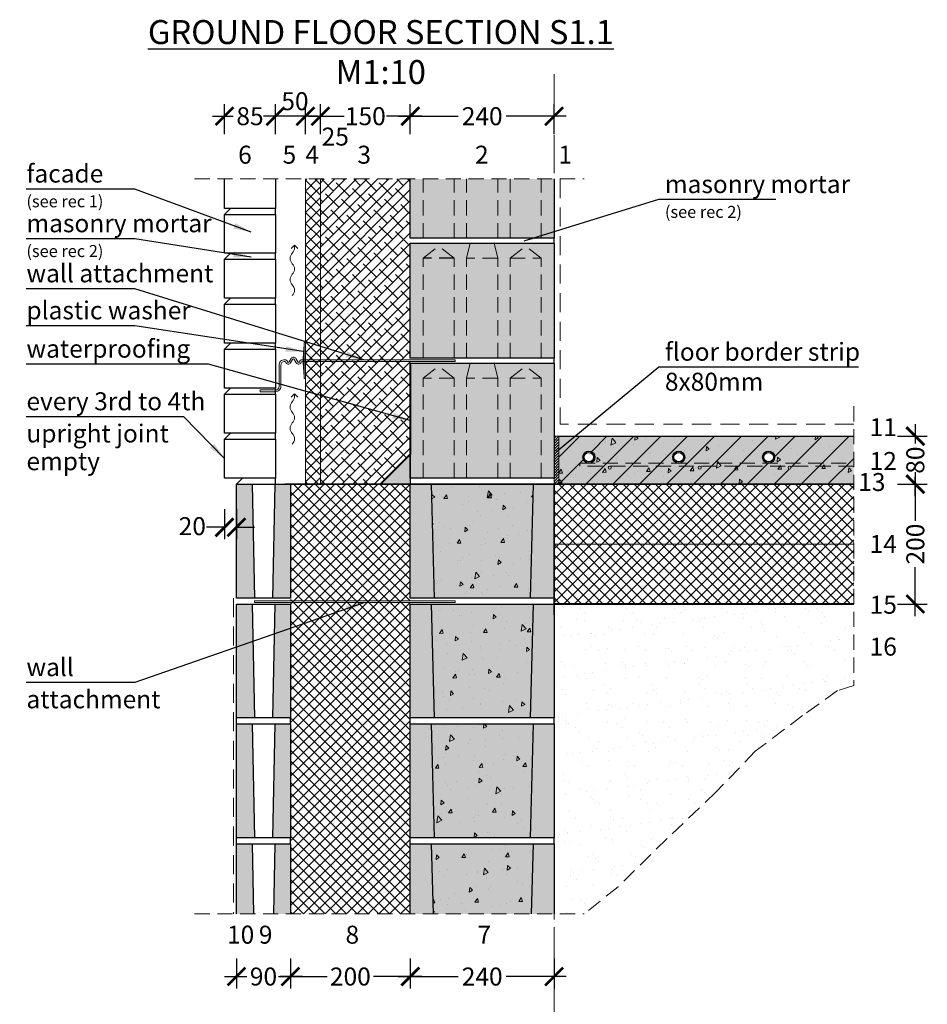
# Model space of a CAD drawing. Units: millimetres. Extents: x -15 to 1745, y 0 to 2986.
# Drawn here: x -15 to 1499, y 1344 to 2986 of the extents above; entities that cross this region are included whole.
import ezdxf

# ---------------------------------------------------------------- set-up
doc = ezdxf.new("R2010")
doc.units = ezdxf.units.MM
for name, pattern in [('CENTER', [50.8, 31.75, -6.35, 6.35, -6.35]), ('DASHEDX2', [38.1, 25.4, -12.7]), ('HIDDEN', [9.525, 6.35, -3.175])]:
    doc.linetypes.add(name, pattern=pattern)
for name, color, linetype in [('AR_Betoon', 153, 'Continuous'), ('AR_Kivi', 7, 'Continuous'), ('AR_Tekst', 7, 'Continuous')]:
    doc.layers.add(name, color=color, linetype=linetype)
for name, color, linetype, lineweight in [('AR_Hydro', 140, 'Continuous', 9), ('AR_Mõõt', 7, 'Continuous', 9), ('AR_Soojustus', 252, 'Continuous', 13), ('AR_Telg', 240, 'CENTER', 13), ('AR_Teras', 5, 'Continuous', 5), ('AR_Viimistlus', 40, 'Continuous', 9), ('AR_Vormistus', 252, 'Continuous', 5)]:
    doc.layers.add(name, color=color, linetype=linetype, lineweight=lineweight)
doc.styles.add('Tekst30_isocpeur', font='isocpeur.ttf', dxfattribs={"height": 30})
doc.dimstyles.new('Mõõt30', dxfattribs={"dimtxt": 30, "dimasz": 30, "dimexe": 20, "dimexo": 1.5, "dimgap": 10, "dimtad": 0, "dimdec": 0, "dimzin": 3, "dimdsep": 46, "dimtxsty": 'Tekst30_isocpeur', "dimblk": 'ARCHTICK', "dimcen": 1, "dimdle": 20, "dimazin": 2, "dimtfac": 1, "dimtdec": 0, "dimtofl": 0, "dimtmove": 1, "dimatfit": 0, "dimfxl": 30, "dimfxlon": 1, "dimfrac": 1, "dimtolj": 1, "dimtzin": 0, "dimarcsym": 0})

# ---------------------------------------------------------------- blocks, each defined once
blk = doc.blocks.new('tuulutusnool')
at = {"layer": 'AR_Vormistus'}
for points in [[(0, 0), (0, -4.5, -0.198912), (-3.7, -13.3, 0.414214), (-3.7, -31, -0.198912), (0, -39.9)], [(0, -75.2), (0, -75.2, 0.198912), (-3.7, -66.4, -0.414214), (-3.7, -48.7, 0.198912), (0, -39.9)], [(-3.7, -84.1, 0.198912), (0, -75.2)]]:
    blk.add_lwpolyline(points, format="xyb", dxfattribs=at)
for points in [[(0, 0), (-5.7, -5.7)], [(0, 0), (5.7, -5.7)]]:
    blk.add_lwpolyline(points, dxfattribs=at)
blk = doc.blocks.new('_ArchTick')
at = {"color": 0, "linetype": 'ByBlock', "const_width": 0.15}
blk.add_lwpolyline([(-0.5, -0.5), (0.5, 0.5)], dxfattribs=at)
blk = doc.blocks.new('*D2')
at = {"layer": 'AR_Mõõt', "color": 0, "lineweight": -2, "transparency": 16777216}
for p, q in [((636.4, 1420), (636.4, 1370)), ((876.4, 1420), (876.4, 1370)), ((616.4, 1390), (716.4, 1390)), ((896.4, 1390), (796.4, 1390))]:
    blk.add_line(p, q, dxfattribs=at)
at = {"layer": 'Defpoints', "color": 0, "transparency": 16777216}
for p in [(636.4, 2261.3), (876.4, 1694.3), (636.4, 1390)]:
    blk.add_point(p, dxfattribs=at)
at = {"layer": 'AR_Mõõt', "color": 0, "lineweight": -2, "transparency": 16777216, "xscale": 30, "yscale": 30, "zscale": 30, "rotation": 180}
blk.add_blockref('_ArchTick', (636.4, 1390), dxfattribs=at)
at = {"layer": 'AR_Mõõt', "color": 0, "lineweight": -2, "transparency": 16777216, "xscale": 30, "yscale": 30, "zscale": 30}
blk.add_blockref('_ArchTick', (876.4, 1390), dxfattribs=at)
at = {"layer": 'AR_Mõõt', "color": 0, "transparency": 16777216, "insert": (756.4, 1390), "char_height": 30, "attachment_point": 5, "style": 'Tekst30_isocpeur'}
blk.add_mtext('\\A1;240', dxfattribs=at)
blk = doc.blocks.new('*D3')
at = {"layer": 'AR_Mõõt', "color": 0, "lineweight": -2, "transparency": 16777216}
for p, q in [((326.4, 2169.4), (326.4, 2119.4)), ((346.4, 2169.4), (346.4, 2119.4)), ((326.4, 2139.4), (296.4, 2139.4)), ((346.4, 2139.4), (376.4, 2139.4))]:
    blk.add_line(p, q, dxfattribs=at)
at = {"layer": 'Defpoints', "color": 0, "transparency": 16777216}
for p in [(326.4, 2221.3), (346.4, 2211.3), (326.4, 2139.4)]:
    blk.add_point(p, dxfattribs=at)
at = {"layer": 'AR_Mõõt', "color": 0, "lineweight": -2, "transparency": 16777216, "xscale": 30, "yscale": 30, "zscale": 30}
blk.add_blockref('_ArchTick', (326.4, 2139.4), dxfattribs=at)
at = {"layer": 'AR_Mõõt', "color": 0, "lineweight": -2, "transparency": 16777216, "xscale": 30, "yscale": 30, "zscale": 30, "rotation": 180}
blk.add_blockref('_ArchTick', (346.4, 2139.4), dxfattribs=at)
at = {"layer": 'AR_Mõõt', "color": 0, "transparency": 16777216, "insert": (272.6, 2141.2), "char_height": 30, "attachment_point": 5, "style": 'Tekst30_isocpeur'}
blk.add_mtext('\\A1;20', dxfattribs=at)
blk = doc.blocks.new('*D4')
at = {"layer": 'AR_Mõõt', "color": 0, "lineweight": -2, "transparency": 16777216}
for p, q in [((436.4, 1420), (436.4, 1370)), ((636.4, 1420), (636.4, 1370)), ((416.4, 1390), (497.9, 1390)), ((656.4, 1390), (574.9, 1390))]:
    blk.add_line(p, q, dxfattribs=at)
at = {"layer": 'Defpoints', "color": 0, "transparency": 16777216}
for p in [(436.4, 1494.3), (636.4, 1494.3), (436.4, 1390)]:
    blk.add_point(p, dxfattribs=at)
at = {"layer": 'AR_Mõõt', "color": 0, "lineweight": -2, "transparency": 16777216, "xscale": 30, "yscale": 30, "zscale": 30, "rotation": 180}
blk.add_blockref('_ArchTick', (436.4, 1390), dxfattribs=at)
at = {"layer": 'AR_Mõõt', "color": 0, "lineweight": -2, "transparency": 16777216, "xscale": 30, "yscale": 30, "zscale": 30}
blk.add_blockref('_ArchTick', (636.4, 1390), dxfattribs=at)
at = {"layer": 'AR_Mõõt', "color": 0, "transparency": 16777216, "insert": (536.4, 1390), "char_height": 30, "attachment_point": 5, "style": 'Tekst30_isocpeur'}
blk.add_mtext('\\A1;200', dxfattribs=at)
blk = doc.blocks.new('*D5')
at = {"layer": 'AR_Mõõt', "color": 0, "lineweight": -2, "transparency": 16777216}
for p, q in [((346.4, 1420), (346.4, 1370)), ((436.4, 1420), (436.4, 1370)), ((326.4, 1390), (363.4, 1390)), ((456.4, 1390), (419.4, 1390))]:
    blk.add_line(p, q, dxfattribs=at)
at = {"layer": 'Defpoints', "color": 0, "transparency": 16777216}
for p in [(346.4, 1494.3), (436.4, 1494.3), (346.4, 1390)]:
    blk.add_point(p, dxfattribs=at)
at = {"layer": 'AR_Mõõt', "color": 0, "lineweight": -2, "transparency": 16777216, "xscale": 30, "yscale": 30, "zscale": 30, "rotation": 180}
blk.add_blockref('_ArchTick', (346.4, 1390), dxfattribs=at)
at = {"layer": 'AR_Mõõt', "color": 0, "lineweight": -2, "transparency": 16777216, "xscale": 30, "yscale": 30, "zscale": 30}
blk.add_blockref('_ArchTick', (436.4, 1390), dxfattribs=at)
at = {"layer": 'AR_Mõõt', "color": 0, "transparency": 16777216, "insert": (391.4, 1390), "char_height": 30, "attachment_point": 5, "style": 'Tekst30_isocpeur'}
blk.add_mtext('\\A1;90', dxfattribs=at)
blk = doc.blocks.new('*D6')
at = {"layer": 'AR_Mõõt', "color": 0, "lineweight": -2, "transparency": 16777216}
for p, q in [((636.4, 2795), (636.4, 2845)), ((876.4, 2795), (876.4, 2845)), ((616.4, 2825), (716.4, 2825)), ((896.4, 2825), (796.4, 2825))]:
    blk.add_line(p, q, dxfattribs=at)
at = {"layer": 'Defpoints', "color": 0, "transparency": 16777216}
for p in [(636.4, 2825), (636.4, 2720.3), (876.4, 2720.3)]:
    blk.add_point(p, dxfattribs=at)
at = {"layer": 'AR_Mõõt', "color": 0, "lineweight": -2, "transparency": 16777216, "xscale": 30, "yscale": 30, "zscale": 30, "rotation": 180}
blk.add_blockref('_ArchTick', (636.4, 2825), dxfattribs=at)
at = {"layer": 'AR_Mõõt', "color": 0, "lineweight": -2, "transparency": 16777216, "xscale": 30, "yscale": 30, "zscale": 30}
blk.add_blockref('_ArchTick', (876.4, 2825), dxfattribs=at)
at = {"layer": 'AR_Mõõt', "color": 0, "transparency": 16777216, "insert": (756.4, 2825), "char_height": 30, "attachment_point": 5, "style": 'Tekst30_isocpeur'}
blk.add_mtext('\\A1;240', dxfattribs=at)
blk = doc.blocks.new('*D7')
at = {"layer": 'AR_Mõõt', "color": 0, "lineweight": -2, "transparency": 16777216}
for p, q in [((486.4, 2795), (486.4, 2845)), ((636.4, 2795), (636.4, 2845)), ((466.4, 2825), (525.9, 2825)), ((656.4, 2825), (596.9, 2825))]:
    blk.add_line(p, q, dxfattribs=at)
at = {"layer": 'Defpoints', "color": 0, "transparency": 16777216}
for p in [(486.4, 2825), (486.4, 2720.3), (636.4, 2720.3)]:
    blk.add_point(p, dxfattribs=at)
at = {"layer": 'AR_Mõõt', "color": 0, "lineweight": -2, "transparency": 16777216, "xscale": 30, "yscale": 30, "zscale": 30, "rotation": 180}
blk.add_blockref('_ArchTick', (486.4, 2825), dxfattribs=at)
at = {"layer": 'AR_Mõõt', "color": 0, "lineweight": -2, "transparency": 16777216, "xscale": 30, "yscale": 30, "zscale": 30}
blk.add_blockref('_ArchTick', (636.4, 2825), dxfattribs=at)
at = {"layer": 'AR_Mõõt', "color": 0, "transparency": 16777216, "insert": (561.4, 2825), "char_height": 30, "attachment_point": 5, "style": 'Tekst30_isocpeur'}
blk.add_mtext('\\A1;150', dxfattribs=at)
blk = doc.blocks.new('*D8')
at = {"layer": 'AR_Mõõt', "color": 0, "lineweight": -2, "transparency": 16777216}
for p, q in [((461.4, 2795), (461.4, 2845)), ((486.4, 2795), (486.4, 2845)), ((461.4, 2825), (431.4, 2825)), ((486.4, 2825), (516.4, 2825))]:
    blk.add_line(p, q, dxfattribs=at)
at = {"layer": 'Defpoints', "color": 0, "transparency": 16777216}
for p in [(461.4, 2825), (461.4, 2720.3), (486.4, 2720.3)]:
    blk.add_point(p, dxfattribs=at)
at = {"layer": 'AR_Mõõt', "color": 0, "lineweight": -2, "transparency": 16777216, "xscale": 30, "yscale": 30, "zscale": 30}
blk.add_blockref('_ArchTick', (461.4, 2825), dxfattribs=at)
at = {"layer": 'AR_Mõõt', "color": 0, "lineweight": -2, "transparency": 16777216, "xscale": 30, "yscale": 30, "zscale": 30, "rotation": 180}
blk.add_blockref('_ArchTick', (486.4, 2825), dxfattribs=at)
at = {"layer": 'AR_Mõõt', "color": 0, "transparency": 16777216, "insert": (511.2, 2791), "char_height": 30, "attachment_point": 5, "style": 'Tekst30_isocpeur'}
blk.add_mtext('\\A1;25', dxfattribs=at)
blk = doc.blocks.new('*D9')
at = {"layer": 'AR_Mõõt', "color": 0, "lineweight": -2, "transparency": 16777216}
for p, q in [((411.4, 2795), (411.4, 2845)), ((461.4, 2795), (461.4, 2845)), ((481.4, 2825), (391.4, 2825))]:
    blk.add_line(p, q, dxfattribs=at)
at = {"layer": 'Defpoints', "color": 0, "transparency": 16777216}
for p in [(411.4, 2825), (411.4, 2720.3), (461.4, 2720.3)]:
    blk.add_point(p, dxfattribs=at)
at = {"layer": 'AR_Mõõt', "color": 0, "lineweight": -2, "transparency": 16777216, "xscale": 30, "yscale": 30, "zscale": 30, "rotation": 180}
blk.add_blockref('_ArchTick', (411.4, 2825), dxfattribs=at)
at = {"layer": 'AR_Mõõt', "color": 0, "lineweight": -2, "transparency": 16777216, "xscale": 30, "yscale": 30, "zscale": 30}
blk.add_blockref('_ArchTick', (461.4, 2825), dxfattribs=at)
at = {"layer": 'AR_Mõõt', "color": 0, "transparency": 16777216, "insert": (443.9, 2850), "char_height": 30, "attachment_point": 5, "style": 'Tekst30_isocpeur'}
blk.add_mtext('\\A1;50', dxfattribs=at)
blk = doc.blocks.new('*D10')
at = {"layer": 'AR_Mõõt', "color": 0, "lineweight": -2, "transparency": 16777216}
for p, q in [((326.4, 2795), (326.4, 2845)), ((411.4, 2795), (411.4, 2845)), ((306.4, 2825), (340.9, 2825)), ((431.4, 2825), (396.9, 2825))]:
    blk.add_line(p, q, dxfattribs=at)
at = {"layer": 'Defpoints', "color": 0, "transparency": 16777216}
for p in [(326.4, 2825), (326.4, 2720.3), (411.4, 2720.3)]:
    blk.add_point(p, dxfattribs=at)
at = {"layer": 'AR_Mõõt', "color": 0, "lineweight": -2, "transparency": 16777216, "xscale": 30, "yscale": 30, "zscale": 30, "rotation": 180}
blk.add_blockref('_ArchTick', (326.4, 2825), dxfattribs=at)
at = {"layer": 'AR_Mõõt', "color": 0, "lineweight": -2, "transparency": 16777216, "xscale": 30, "yscale": 30, "zscale": 30}
blk.add_blockref('_ArchTick', (411.4, 2825), dxfattribs=at)
at = {"layer": 'AR_Mõõt', "color": 0, "transparency": 16777216, "insert": (368.9, 2825), "char_height": 30, "attachment_point": 5, "style": 'Tekst30_isocpeur'}
blk.add_mtext('\\A1;85', dxfattribs=at)
blk = doc.blocks.new('*D11')
at = {"layer": 'AR_Mõõt', "color": 0, "lineweight": -2, "transparency": 16777216}
for p, q in [((1479.2, 2311.3), (1479.2, 2279.3)), ((1449.2, 2291.3), (1499.2, 2291.3)), ((1479.2, 2191.3), (1479.2, 2223.3)), ((1449.2, 2211.3), (1499.2, 2211.3))]:
    blk.add_line(p, q, dxfattribs=at)
at = {"layer": 'Defpoints', "color": 0, "transparency": 16777216}
for p in [(1376.4, 2291.3), (1376.4, 2211.3), (1479.2, 2211.3)]:
    blk.add_point(p, dxfattribs=at)
at = {"layer": 'AR_Mõõt', "color": 0, "lineweight": -2, "transparency": 16777216, "xscale": 30, "yscale": 30, "zscale": 30}
for p, rotation in [((1479.2, 2291.3), 90), ((1479.2, 2211.3), 270)]:
    blk.add_blockref('_ArchTick', p, dxfattribs=dict(at, rotation=rotation))
at = {"layer": 'AR_Mõõt', "color": 0, "transparency": 16777216, "insert": (1479.2, 2251.3), "char_height": 30, "attachment_point": 5, "rotation": 90, "style": 'Tekst30_isocpeur'}
blk.add_mtext('\\A1;80', dxfattribs=at)
blk = doc.blocks.new('*D12')
at = {"layer": 'AR_Mõõt', "color": 0, "lineweight": -2, "transparency": 16777216}
for p, q in [((1479.2, 2231.3), (1479.2, 2149.8)), ((1449.2, 2211.3), (1499.2, 2211.3)), ((1479.2, 1991.3), (1479.2, 2072.8)), ((1449.2, 2011.3), (1499.2, 2011.3))]:
    blk.add_line(p, q, dxfattribs=at)
at = {"layer": 'Defpoints', "color": 0, "transparency": 16777216}
for p in [(1376.4, 2211.3), (1376.4, 2011.3), (1479.2, 2011.3)]:
    blk.add_point(p, dxfattribs=at)
at = {"layer": 'AR_Mõõt', "color": 0, "lineweight": -2, "transparency": 16777216, "xscale": 30, "yscale": 30, "zscale": 30}
for p, rotation in [((1479.2, 2211.3), 90), ((1479.2, 2011.3), 270)]:
    blk.add_blockref('_ArchTick', p, dxfattribs=dict(at, rotation=rotation))
at = {"layer": 'AR_Mõõt', "color": 0, "transparency": 16777216, "insert": (1479.2, 2111.3), "char_height": 30, "attachment_point": 5, "rotation": 90, "style": 'Tekst30_isocpeur'}
blk.add_mtext('\\A1;200', dxfattribs=at)

msp = doc.modelspace()

# ---------------------------------------------------------------- hatches: boundary and pattern name
at = {"layer": 'AR_Vormistus'}
h = msp.add_hatch(dxfattribs=at)
h.set_pattern_fill('ANSI37', color=256, scale=4, style=0)
h.set_pattern_definition([(45, (461.449, 1694.306), (-8.98026, 8.98026), []), (135, (461.449, 1694.306), (-8.98026, -8.98026), [])])
h.paths.add_polyline_path([(486.4, 2720.3), (461.4, 2720.3), (461.4, 2211.3), (486.4, 2211.3)])
h = msp.add_hatch(dxfattribs=at)
h.set_pattern_fill('ANSI38', color=256, scale=4, style=0)
h.set_pattern_definition([(45, (436.449, 1694.306), (-8.98026, 8.98026), []), (135, (436.449, 1694.306), (-26.94077, 8.98026), [31.75, -19.05])])
h.paths.add_polyline_path([(636.4, 2720.3), (486.4, 2720.3), (486.4, 2211.3), (586.4, 2211.3), (636.4, 2261.3)])
h = msp.add_hatch(color=254, dxfattribs=at)
h.paths.add_polyline_path([(876.4, 2720.3), (850.2, 2720.3), (852.4, 2621.3), (876.4, 2621.3)])
h.paths.add_polyline_path([(800.4, 2621.3), (852.4, 2621.3), (850.2, 2720.3), (802.7, 2720.3)])
h.paths.add_polyline_path([(782.4, 2621.3), (800.4, 2621.3), (802.7, 2720.3), (780.2, 2720.3)])
h.paths.add_polyline_path([(780.2, 2720.3), (732.7, 2720.3), (730.4, 2621.3), (782.4, 2621.3)])
h.paths.add_polyline_path([(732.7, 2720.3), (710.2, 2720.3), (712.4, 2621.3), (730.4, 2621.3)])
h.paths.add_polyline_path([(710.2, 2720.3), (662.7, 2720.3), (660.4, 2621.3), (712.4, 2621.3)])
h.paths.add_polyline_path([(662.7, 2720.3), (636.4, 2720.3), (636.4, 2621.3), (660.4, 2621.3)])
h = msp.add_hatch(color=254, dxfattribs=at)
h.dxf.hatch_style = 2
h.paths.add_polyline_path([(636.4, 2613.3), (876.4, 2613.3), (876.4, 2421.3), (636.4, 2421.3)])
h.paths.add_polyline_path([(636.4, 2413.3), (876.4, 2413.3), (876.4, 2221.3), (636.4, 2221.3)])
h = msp.add_hatch(dxfattribs=at)
h.set_pattern_fill('ANSI31', color=256, style=0)
h.set_pattern_definition([(45, (876.4487, 2211.306), (-2.24506, 2.24506), [])])
h.paths.add_polyline_path([(884.4, 2291.3), (876.4, 2291.3), (876.4, 2211.3), (884.4, 2211.3)])
h = msp.add_hatch(color=253, dxfattribs=at)
h.dxf.hatch_style = 1
h.paths.add_polyline_path([(1376.4, 2291.3), (884.4, 2291.3), (884.4, 2211.3), (895.1, 2211.3, -0.033541), (896, 2211.3), (914.7, 2211.3, -0.033541), (915.5, 2211.3), (934.2, 2211.3, -0.033541), (935, 2211.3), (953.7, 2211.3, -0.033519), (954.6, 2211.3), (973.3, 2211.3, -0.033541), (974.1, 2211.3), (992.8, 2211.3, -0.033541), (993.6, 2211.3), (1012.3, 2211.3, -0.033541), (1013.2, 2211.3), (1031.9, 2211.3, -0.033541), (1032.7, 2211.3), (1051.4, 2211.3, -0.033541), (1052.2, 2211.3), (1070.9, 2211.3, -0.033541), (1071.8, 2211.3), (1090.4, 2211.3, -0.033541), (1091.3, 2211.3), (1110, 2211.3, -0.033541), (1110.8, 2211.3), (1129.5, 2211.3, -0.033541), (1130.3, 2211.3), (1149, 2211.3, -0.033519), (1149.9, 2211.3), (1168.6, 2211.3, -0.033541), (1169.4, 2211.3), (1188.1, 2211.3, -0.033541), (1188.9, 2211.3), (1207.6, 2211.3, -0.033541), (1208.5, 2211.3), (1227.2, 2211.3, -0.033519), (1228, 2211.3), (1246.7, 2211.3, -0.033541), (1247.5, 2211.3), (1266.2, 2211.3, -0.033541), (1267.1, 2211.3), (1285.7, 2211.3, -0.033541), (1286.6, 2211.3), (1305.3, 2211.3, -0.033541), (1306.1, 2211.3), (1324.8, 2211.3, -0.033541), (1325.6, 2211.3), (1344.3, 2211.3, -0.033541), (1345.2, 2211.3), (1363.9, 2211.3, -0.033541), (1364.7, 2211.3), (1376.4, 2211.3)])
h.paths.add_polyline_path([(1094.4, 2256.3, -1), (1074.4, 2256.3, -1)], flags=16)
h.paths.add_polyline_path([(1092.4, 2256.3, -1), (1076.4, 2256.3, -1)], flags=0)
h.paths.add_polyline_path([(1121.9, 2238.8, -1), (1116.9, 2238.8, -1)], flags=16)
h.paths.add_polyline_path([(1244.4, 2256.3, -1), (1224.4, 2256.3, -1)], flags=16)
h.paths.add_polyline_path([(1242.4, 2256.3, -1), (1226.4, 2256.3, -1)], flags=0)
h.paths.add_polyline_path([(971.9, 2238.8, -1), (966.9, 2238.8, -1)], flags=16)
h.paths.add_polyline_path([(944.4, 2256.3, -1), (924.4, 2256.3, -1)], flags=16)
h.paths.add_polyline_path([(942.4, 2256.3, -1), (926.4, 2256.3, -1)], flags=0)
h.paths.add_polyline_path([(1271.9, 2238.8, -1), (1266.9, 2238.8, -1)], flags=16)
h = msp.add_hatch(dxfattribs=at)
h.set_pattern_fill('ANSI31,_O', scale=10)
h.set_pattern_definition([(45, (884.45, 2211.306), (-22.4506, 22.4506), [])])
h.paths.add_polyline_path([(1376.4, 2291.3), (884.4, 2291.3), (884.4, 2211.3), (895.1, 2211.3, -0.033541), (896, 2211.3), (914.7, 2211.3, -0.033541), (915.5, 2211.3), (934.2, 2211.3, -0.033541), (935, 2211.3), (953.7, 2211.3, -0.033519), (954.6, 2211.3), (973.3, 2211.3, -0.033541), (974.1, 2211.3), (992.8, 2211.3, -0.033541), (993.6, 2211.3), (1012.3, 2211.3, -0.033541), (1013.2, 2211.3), (1031.9, 2211.3, -0.033541), (1032.7, 2211.3), (1051.4, 2211.3, -0.033541), (1052.2, 2211.3), (1070.9, 2211.3, -0.033541), (1071.8, 2211.3), (1090.4, 2211.3, -0.033541), (1091.3, 2211.3), (1110, 2211.3, -0.033541), (1110.8, 2211.3), (1129.5, 2211.3, -0.033541), (1130.3, 2211.3), (1149, 2211.3, -0.033519), (1149.9, 2211.3), (1168.6, 2211.3, -0.033541), (1169.4, 2211.3), (1188.1, 2211.3, -0.033541), (1188.9, 2211.3), (1207.6, 2211.3, -0.033541), (1208.5, 2211.3), (1227.2, 2211.3, -0.033519), (1228, 2211.3), (1246.7, 2211.3, -0.033541), (1247.5, 2211.3), (1266.2, 2211.3, -0.033541), (1267.1, 2211.3), (1285.7, 2211.3, -0.033541), (1286.6, 2211.3), (1305.3, 2211.3, -0.033541), (1306.1, 2211.3), (1324.8, 2211.3, -0.033541), (1325.6, 2211.3), (1344.3, 2211.3, -0.033541), (1345.2, 2211.3), (1363.9, 2211.3, -0.033541), (1364.7, 2211.3), (1376.4, 2211.3)])
h.paths.add_polyline_path([(1244.4, 2256.3, -1), (1224.4, 2256.3, -1)], flags=16)
h.paths.add_polyline_path([(1242.4, 2256.3, -1), (1226.4, 2256.3, -1)], flags=0)
h.paths.add_polyline_path([(1271.9, 2238.8, -1), (1266.9, 2238.8, -1)], flags=16)
h.paths.add_polyline_path([(1121.9, 2238.8, -1), (1116.9, 2238.8, -1)], flags=16)
h.paths.add_polyline_path([(1094.4, 2256.3, -1), (1074.4, 2256.3, -1)], flags=16)
h.paths.add_polyline_path([(1092.4, 2256.3, -1), (1076.4, 2256.3, -1)], flags=0)
h.paths.add_polyline_path([(966.9, 2238.8, -1), (971.9, 2238.8, -1)], flags=16)
h.paths.add_polyline_path([(924.4, 2256.3, -1), (944.4, 2256.3, -1)], flags=16)
h.paths.add_polyline_path([(926.4, 2256.3, -1), (942.4, 2256.3, -1)], flags=0)
h = msp.add_hatch(dxfattribs=at)
h.set_pattern_fill('AR-CONC,_O', scale=0.4, angle=35)
h.set_pattern_definition([(85, (884.45, 2211.306), (63.352, 36.576), [7.62, -83.82]), (30, (884.45, 2211.306), (-55.382, 54.516), [6.096, -67.056]), (135.451, (889.73, 2214.354), (7.97, 91.092), [6.476, -71.236]), (81.184, (872.79, 2227.95), (98.468, 48.418), [11.43, -125.73]), (131.636, (881, 2231.99), (21.02, 135.54), [9.714, -106.854]), (26.184, (872.79, 2227.95), (21.021, 135.54), [9.144, -100.584]), (56, (884.03, 2229.62), (73.141, 1.277), [7.62, -83.82]), (1, (884.03, 2229.62), (-22.008, 74.53), [6.096, -67.056]), (106.451, (890.125, 2229.724), (51.133, 75.807), [6.476, -71.236]), (72.5, (884.449, 2211.306), (-18.3875, 28.414), [0, -66.2432, 0, -68.072, 0, -67.31]), (42.5, (884.45, 2211.306), (-1.0903, 48.1557), [0, -38.8112, 0, -64.7192, 0, -25.654]), (2.5, (865.89, 2198.31), (45.7421, 29.2315), [0, -25.4, 0, -79.248, 0, -105.156]), (352.5, (857.567, 2192.483), (42.7025, 42.3166), [0, -33.02, 0, -52.6288, 0, -74.676])])
h.paths.add_polyline_path([(1376.4, 2291.3), (884.4, 2291.3), (884.4, 2211.3), (895.1, 2211.3, -0.033541), (896, 2211.3), (914.7, 2211.3, -0.033541), (915.5, 2211.3), (934.2, 2211.3, -0.033541), (935, 2211.3), (953.7, 2211.3, -0.033519), (954.6, 2211.3), (973.3, 2211.3, -0.033541), (974.1, 2211.3), (992.8, 2211.3, -0.033541), (993.6, 2211.3), (1012.3, 2211.3, -0.033541), (1013.2, 2211.3), (1031.9, 2211.3, -0.033541), (1032.7, 2211.3), (1051.4, 2211.3, -0.033541), (1052.2, 2211.3), (1070.9, 2211.3, -0.033541), (1071.8, 2211.3), (1090.4, 2211.3, -0.033541), (1091.3, 2211.3), (1110, 2211.3, -0.033541), (1110.8, 2211.3), (1129.5, 2211.3, -0.033541), (1130.3, 2211.3), (1149, 2211.3, -0.033519), (1149.9, 2211.3), (1168.6, 2211.3, -0.033541), (1169.4, 2211.3), (1188.1, 2211.3, -0.033541), (1188.9, 2211.3), (1207.6, 2211.3, -0.033541), (1208.5, 2211.3), (1227.2, 2211.3, -0.033519), (1228, 2211.3), (1246.7, 2211.3, -0.033541), (1247.5, 2211.3), (1266.2, 2211.3, -0.033541), (1267.1, 2211.3), (1285.7, 2211.3, -0.033541), (1286.6, 2211.3), (1305.3, 2211.3, -0.033541), (1306.1, 2211.3), (1324.8, 2211.3, -0.033541), (1325.6, 2211.3), (1344.3, 2211.3, -0.033541), (1345.2, 2211.3), (1363.9, 2211.3, -0.033541), (1364.7, 2211.3), (1376.4, 2211.3)])
h.paths.add_polyline_path([(1244.4, 2256.3, -1), (1224.4, 2256.3, -1)], flags=16)
h.paths.add_polyline_path([(1242.4, 2256.3, -1), (1226.4, 2256.3, -1)], flags=0)
h.paths.add_polyline_path([(1121.9, 2238.8, -1), (1116.9, 2238.8, -1)], flags=16)
h.paths.add_polyline_path([(1271.9, 2238.8, -1), (1266.9, 2238.8, -1)], flags=16)
h.paths.add_polyline_path([(1094.4, 2256.3, -1), (1074.4, 2256.3, -1)], flags=16)
h.paths.add_polyline_path([(1092.4, 2256.3, -1), (1076.4, 2256.3, -1)], flags=0)
h.paths.add_polyline_path([(966.9, 2238.8, -1), (971.9, 2238.8, -1)], flags=16)
h.paths.add_polyline_path([(924.4, 2256.3, -1), (944.4, 2256.3, -1)], flags=16)
h.paths.add_polyline_path([(926.4, 2256.3, -1), (942.4, 2256.3, -1)], flags=0)
msp.add_hatch(color=253, dxfattribs=at).paths.add_polyline_path([(586.4, 2211.3), (636.4, 2211.3), (636.4, 2261.3)])
h = msp.add_hatch(color=7, dxfattribs=at)
edge = h.paths.add_edge_path()
edge.add_arc((1269.4, 2238.8), 2.5, 0, 360)
edge = h.paths.add_edge_path()
edge.add_arc((1119.4, 2238.8), 2.5, 0, 360)
edge = h.paths.add_edge_path()
edge.add_arc((969.4, 2238.8), 2.5, 0, 360)
h = msp.add_hatch(color=253, dxfattribs=at)
h.dxf.hatch_style = 2
h.paths.add_polyline_path([(876.4, 2211.3), (841.4, 2211.3), (836.4, 2021.3), (876.4, 2021.3)])
h.paths.add_polyline_path([(671.4, 2211.3), (636.4, 2211.3), (636.4, 2061.3), (636.4, 2021.3), (676.4, 2021.3)])
h.paths.add_polyline_path([(671.4, 2011.3), (636.4, 2011.3), (636.4, 1821.3), (676.4, 1821.3)])
h.paths.add_polyline_path([(876.4, 2011.3), (841.4, 2011.3), (836.4, 1821.3), (876.4, 1821.3)])
h.paths.add_polyline_path([(876.4, 1811.3), (841.4, 1811.3), (836.4, 1621.3), (876.4, 1621.3)])
h.paths.add_polyline_path([(671.4, 1811.3), (636.4, 1811.3), (636.4, 1621.3), (676.4, 1621.3)])
h.paths.add_polyline_path([(671.4, 1611.3), (636.4, 1611.3), (636.4, 1494.3), (674.5, 1494.3)])
h.paths.add_polyline_path([(876.4, 1611.3), (841.4, 1611.3), (838.4, 1494.3), (876.4, 1494.3)])
h.paths.add_polyline_path([(436.4, 2011.3), (410.4, 2011.3), (406.4, 1821.3), (436.4, 1821.3)])
h.paths.add_polyline_path([(372.4, 2011.3), (346.4, 2011.3), (346.4, 1821.3), (376.4, 1821.3)])
h.paths.add_polyline_path([(372.4, 1811.3), (346.4, 1811.3), (346.4, 1621.3), (376.4, 1621.3)])
h.paths.add_polyline_path([(436.4, 1811.3), (410.4, 1811.3), (406.4, 1621.3), (436.4, 1621.3)])
h.paths.add_polyline_path([(436.4, 1611.3), (410.4, 1611.3), (408, 1494.3), (436.4, 1494.3)])
h.paths.add_polyline_path([(372.4, 1611.3), (346.4, 1611.3), (346.4, 1494.3), (374.9, 1494.3)])
h = msp.add_hatch(color=253, dxfattribs=at)
h.paths.add_polyline_path([(372.4, 2211.3), (346.4, 2211.3), (346.4, 2021.3), (376.4, 2021.3)])
h.paths.add_polyline_path([(406.4, 2021.3), (436.4, 2021.3), (436.4, 2211.3), (410.4, 2211.3)])
h = msp.add_hatch(dxfattribs=at)
h.set_pattern_fill('ANSI37', color=256, scale=4, style=0)
h.set_pattern_definition([(45, (4912.374, 1494.306), (-8.980256, 8.980256), []), (135, (4912.374, 1494.306), (-8.980256, -8.980256), [])])
h.paths.add_polyline_path([(436.4, 1494.3), (586.4, 1494.3), (636.4, 1494.3), (636.4, 2211.3), (436.4, 2211.3)])
h = msp.add_hatch(color=254, dxfattribs=at)
h.dxf.hatch_style = 2
h.paths.add_polyline_path([(841.4, 2211.3), (671.4, 2211.3), (676.4, 2021.3), (836.4, 2021.3)])
h.paths.add_polyline_path([(671.4, 2011.3), (676.4, 1821.3), (836.4, 1821.3), (841.4, 2011.3)])
h.paths.add_polyline_path([(671.4, 1811.3), (676.4, 1621.3), (836.4, 1621.3), (841.4, 1811.3)])
h.paths.add_polyline_path([(671.4, 1611.3), (674.5, 1494.3), (838.4, 1494.3), (841.4, 1611.3)])
h = msp.add_hatch(dxfattribs=at)
h.set_pattern_fill('AR-CONC,_I', scale=0.4, angle=35, style=2)
h.set_pattern_definition([(85, (671.45, 1494.306), (63.3517, 36.576), [7.62, -83.82]), (30, (671.45, 1494.306), (-55.382, 54.516), [6.096, -67.056]), (135.451, (676.73, 1497.354), (7.97, 91.092), [6.476, -71.236]), (81.184, (659.79, 1510.95), (98.468, 48.418), [11.43, -125.73]), (131.636, (668, 1514.99), (21.021, 135.54), [9.714, -106.854]), (26.184, (659.79, 1510.95), (21.021, 135.54), [9.144, -100.584]), (56, (671.03, 1512.62), (73.141, 1.2767), [7.62, -83.82]), (1, (671.03, 1512.62), (-22.008, 74.5305), [6.096, -67.056]), (106.451, (677.125, 1512.724), (51.1326, 75.807), [6.476, -71.236]), (72.5, (671.449, 1494.306), (-18.3875, 28.414), [0, -66.2432, 0, -68.072, 0, -67.31]), (42.5, (671.45, 1494.306), (-1.0903, 48.1557), [0, -38.8112, 0, -64.7192, 0, -25.654]), (2.5, (652.89, 1481.31), (45.7421, 29.2315), [0, -25.4, 0, -79.248, 0, -105.156]), (352.5, (644.567, 1475.483), (42.7025, 42.3166), [0, -33.02, 0, -52.6288, 0, -74.676])])
h.paths.add_polyline_path([(676.4, 2021.3), (836.4, 2021.3), (841.4, 2211.3), (671.4, 2211.3)])
h.paths.add_polyline_path([(671.4, 2011.3), (676.4, 1821.3), (836.4, 1821.3), (841.4, 2011.3)])
h.paths.add_polyline_path([(671.4, 1811.3), (676.4, 1621.3), (836.4, 1621.3), (841.4, 1811.3)])
h.paths.add_polyline_path([(671.4, 1611.3), (674.5, 1494.3), (838.4, 1494.3), (841.4, 1611.3)])
h = msp.add_hatch(dxfattribs=at)
h.set_pattern_fill('ANSI37', color=256, scale=4, style=0)
h.set_pattern_definition([(45, (5352.374, 1694.306), (-8.980256, 8.980256), []), (135, (5352.374, 1694.306), (-8.980256, -8.980256), [])])
h.paths.add_polyline_path([(876.4, 2111.3), (876.4, 2011.3), (1376.4, 2011.3), (1376.4, 2211.3), (876.4, 2211.3)])
h = msp.add_hatch(dxfattribs=at)
h.set_pattern_fill('AR-SAND,_I', style=2)
h.set_pattern_definition([(37.5, (876.45, 1494.306), (-1.6, 48.9413), [0, -38.608, 0, -43.18, 0, -41.275]), (7.5, (876.45, 1494.306), (44.9523, 71.6825), [0, -20.828, 0, -34.798, 0, -13.335]), (327.5, (845.207, 1494.306), (79.0992, 0.1437), [0, -12.7, 0, -45.72, 0, -59.69]), (317.5, (845.21, 1494.306), (76.3556, 22.293), [0, -6.35, 0, -29.972, 0, -34.29])])
h.paths.add_polyline_path([(1291.2, 1825.3), (1349.5, 1866.9), (1376.4, 1875.6), (1376.4, 2011.3), (876.4, 2011.3), (876.4, 1821.3), (876.4, 1811.3), (876.4, 1621.3), (876.4, 1611.3), (876.4, 1494.3), (926.4, 1494.3), (983.3, 1539.7), (1065.1, 1620.1), (1146.9, 1697.8), (1212.1, 1765.7)])

# ---------------------------------------------------------------- linework, layer by layer
at = {"layer": 'AR_Betoon'}
msp.add_line((884.4, 2291.3), (1376.4, 2291.3), dxfattribs=at)
msp.add_lwpolyline([(636.4, 2261.3), (636.4, 2211.3), (586.4, 2211.3)], close=True, dxfattribs=at)
for points in [[(876.4, 2035.8), (876.4, 2190.8)], [(876.4, 1993.3), (876.4, 2021.3)]]:
    msp.add_lwpolyline(points, dxfattribs=at)
for centre, radius in [((934.4, 2256.3), 10), ((934.4, 2256.3), 8), ((1084.4, 2256.3), 10), ((1084.4, 2256.3), 8), ((1234.4, 2256.3), 10), ((1234.4, 2256.3), 8)]:
    msp.add_circle(centre, radius, dxfattribs=at)
at = {"layer": 'AR_Hydro', "linetype": 'HIDDEN', "ltscale": 5, "const_width": 3}
for points in [[(636.4, 2411.3), (636.4, 2261.3), (586.4, 2211.3), (586.4, 2211.3)], [(426.6, 2211.3), (426.6, 2211.3), (1376.4, 2211.3)], [(876.4, 2211.3), (876.4, 2011.3), (1376.4, 2011.3)]]:
    msp.add_lwpolyline(points, dxfattribs=at)
at = {"layer": 'AR_Kivi'}
for p, q in [((411.4, 2661.3), (411.4, 2671.3)), ((876.4, 2613.3), (876.4, 2621.3)), ((411.4, 2586.3), (411.4, 2596.3)), ((411.4, 2511.3), (411.4, 2521.3)), ((411.4, 2436.3), (411.4, 2446.3)), ((876.4, 2413.3), (876.4, 2421.3)), ((411.4, 2361.3), (411.4, 2371.3)), ((411.4, 2286.3), (411.4, 2296.3)), ((411.4, 2211.3), (411.4, 2221.3)), ((346.4, 1811.3), (346.4, 1821.3)), ((436.4, 1811.3), (436.4, 1821.3)), ((636.4, 1811.3), (636.4, 1821.3)), ((876.4, 1811.3), (876.4, 1821.3)), ((346.4, 1611.3), (346.4, 1621.3)), ((436.4, 1611.3), (436.4, 1621.3)), ((636.4, 1611.3), (636.4, 1621.3)), ((876.4, 1611.3), (876.4, 1621.3))]:
    msp.add_line(p, q, dxfattribs=at)
at = {"layer": 'AR_Kivi', "linetype": 'DASHEDX2'}
msp.add_line((709.9, 2588.3), (657.9, 2588.3), dxfattribs=at)
at = {"layer": 'AR_Kivi', "linetype": 'DASHEDX2', "lineweight": 13}
for p, q in [((802.9, 2588.3), (854.9, 2588.3)), ((709.9, 2388.3), (657.9, 2388.3)), ((802.9, 2388.3), (854.9, 2388.3))]:
    msp.add_line(p, q, dxfattribs=at)
at = {"layer": 'AR_Kivi'}
for points in [[(411.4, 2720.3), (411.4, 2671.3), (326.4, 2671.3), (326.4, 2720.3)], [(876.4, 2720.3), (876.4, 2621.3), (636.4, 2621.3), (636.4, 2720.3)], [(326.4, 2661.3), (336.4, 2671.3)], [(326.4, 2586.3), (336.4, 2596.3)], [(326.4, 2511.3), (336.4, 2521.3)], [(326.4, 2436.3), (336.4, 2446.3)], [(326.4, 2361.3), (336.4, 2371.3)], [(326.4, 2286.3), (336.4, 2296.3)], [(346.4, 2211.3), (356.4, 2221.3)], [(372.4, 2211.3), (376.4, 2021.3)], [(410.4, 2211.3), (406.4, 2021.3)], [(671.4, 2211.3), (676.4, 2021.3)], [(841.4, 2211.3), (836.4, 2021.3)], [(372.4, 2011.3), (376.4, 1821.3)], [(410.4, 2011.3), (406.4, 1821.3)], [(671.4, 2011.3), (676.4, 1821.3)], [(841.4, 2011.3), (836.4, 1821.3)], [(372.4, 1811.3), (376.4, 1621.3)], [(410.4, 1811.3), (406.4, 1621.3)], [(671.4, 1811.3), (676.4, 1621.3)], [(841.4, 1811.3), (836.4, 1621.3)], [(346.4, 1494.3), (346.4, 1611.3), (436.4, 1611.3), (436.4, 1494.3)], [(372.4, 1611.3), (374.9, 1494.3)], [(410.4, 1611.3), (408, 1494.3)], [(636.4, 1494.3), (636.4, 1611.3), (876.4, 1611.3), (876.4, 1494.3)], [(671.4, 1611.3), (674.5, 1494.3)], [(841.4, 1611.3), (838.4, 1494.3)]]:
    msp.add_lwpolyline(points, dxfattribs=at)
at = {"layer": 'AR_Kivi', "linetype": 'DASHEDX2', "lineweight": 13}
for points in [[(657.9, 2621.3), (657.9, 2720.3)], [(709.9, 2621.3), (709.9, 2720.3)], [(730.4, 2621.3), (730.4, 2720.3)], [(782.4, 2621.3), (782.4, 2720.3)], [(802.9, 2621.3), (802.9, 2720.3)], [(854.9, 2621.3), (854.9, 2720.3)], [(730.4, 2421.3), (730.4, 2588.3), (736.4, 2613.3)], [(782.4, 2421.3), (782.4, 2588.3), (776.4, 2613.3)], [(657.9, 2421.3), (657.9, 2588.3), (683.9, 2608.3)], [(709.9, 2421.3), (709.9, 2588.3), (683.9, 2608.3)], [(802.9, 2421.3), (802.9, 2588.3), (828.9, 2608.3)], [(854.9, 2421.3), (854.9, 2588.3), (828.9, 2608.3)], [(782.4, 2588.3), (730.4, 2588.3)], [(657.9, 2221.3), (657.9, 2388.3), (683.9, 2408.3)], [(709.9, 2221.3), (709.9, 2388.3), (683.9, 2408.3)], [(730.4, 2221.3), (730.4, 2388.3), (736.4, 2413.3)], [(782.4, 2221.3), (782.4, 2388.3), (776.4, 2413.3)], [(802.9, 2221.3), (802.9, 2388.3), (828.9, 2408.3)], [(854.9, 2221.3), (854.9, 2388.3), (828.9, 2408.3)], [(782.4, 2388.3), (730.4, 2388.3)]]:
    msp.add_lwpolyline(points, dxfattribs=at)
at = {"layer": 'AR_Kivi'}
for points in [[(326.4, 2661.3), (411.4, 2661.3), (411.4, 2596.3), (326.4, 2596.3)], [(636.4, 2613.3), (876.4, 2613.3), (876.4, 2421.3), (636.4, 2421.3)], [(326.4, 2586.3), (411.4, 2586.3), (411.4, 2521.3), (326.4, 2521.3)], [(326.4, 2511.3), (411.4, 2511.3), (411.4, 2446.3), (326.4, 2446.3)], [(326.4, 2436.3), (411.4, 2436.3), (411.4, 2371.3), (326.4, 2371.3)], [(636.4, 2413.3), (876.4, 2413.3), (876.4, 2221.3), (636.4, 2221.3)], [(326.4, 2361.3), (411.4, 2361.3), (411.4, 2296.3), (326.4, 2296.3)], [(326.4, 2286.3), (411.4, 2286.3), (411.4, 2221.3), (326.4, 2221.3)], [(346.4, 2211.3), (436.4, 2211.3), (436.4, 2021.3), (346.4, 2021.3)], [(636.4, 2211.3), (876.4, 2211.3), (876.4, 2021.3), (636.4, 2021.3)], [(346.4, 2011.3), (436.4, 2011.3), (436.4, 1821.3), (346.4, 1821.3)], [(636.4, 2011.3), (876.4, 2011.3), (876.4, 1821.3), (636.4, 1821.3)], [(346.4, 1811.3), (436.4, 1811.3), (436.4, 1621.3), (346.4, 1621.3)], [(636.4, 1811.3), (876.4, 1811.3), (876.4, 1621.3), (636.4, 1621.3)]]:
    msp.add_lwpolyline(points, close=True, dxfattribs=at)
at = {"layer": 'AR_Mõõt', "linetype": 'DASHEDX2'}
for points in [[(1376.4, 2341.3), (1376.4, 1875.6)], [(1376.4, 1875.6), (1349.5, 1866.9), (1291.2, 1825.3), (1212.1, 1765.7), (1146.9, 1697.8), (1065.1, 1620.1), (983.3, 1539.7), (926.4, 1494.3)]]:
    msp.add_lwpolyline(points, dxfattribs=at)
at = {"layer": 'AR_Soojustus', "color": 253}
msp.add_line((436.4, 2211.3), (636.4, 2211.3), dxfattribs=at)
at = {"layer": 'AR_Soojustus'}
for points in [[(461.4, 2720.3), (461.4, 2211.3)], [(486.4, 2720.3), (486.4, 2211.3)], [(876.4, 2211.3), (1376.4, 2211.3)], [(876.4, 2211.3), (1376.4, 2211.3)], [(876.4, 2111.3), (1376.4, 2111.3)], [(876.4, 2011.3), (1376.4, 2011.3)]]:
    msp.add_lwpolyline(points, dxfattribs=at)
msp.add_lwpolyline([(876.4, 2291.3), (884.4, 2291.3), (884.4, 2211.3), (876.4, 2211.3)], close=True, dxfattribs=at)
at = {"layer": 'AR_Soojustus', "lineweight": 5}
msp.add_lwpolyline([(636.4, 2261.3), (586.4, 2211.3), (461.4, 2211.3)], dxfattribs=at)
at = {"layer": 'AR_Telg', "ltscale": 2}
msp.add_lwpolyline([(876.4, 2895), (876.4, 1317.3)], dxfattribs=at)
at = {"layer": 'AR_Teras'}
msp.add_lwpolyline([(461.4, 2387.3), (459.4, 2387.3), (459.4, 2447.3), (461.4, 2447.3)], close=True, dxfattribs=at)
for points in [[(459.4, 2390.3), (457.4, 2414.3), (457.4, 2420.3), (459.4, 2444.3)], [(459.4, 2420.3), (457.4, 2420.3)], [(459.4, 2414.3), (457.4, 2414.3)], [(711.4, 2418.8), (711.4, 2415.8)], [(711.4, 2418.8), (711.4, 2415.8)], [(411.4, 2368.4), (385.9, 2368.4)], [(385.9, 2368.4), (385.9, 2365.4)], [(411.4, 2365.4), (385.9, 2365.4)], [(711.4, 2016.8), (376.4, 2016.8)], [(376.4, 2016.8), (376.4, 2013.8)], [(711.4, 2013.8), (376.4, 2013.8)], [(711.4, 2016.8), (711.4, 2013.8)]]:
    msp.add_lwpolyline(points, dxfattribs=at)
for points in [[(426.4, 2418.8, 0.414214), (417.4, 2409.8), (417.4, 2374.4, -0.414214), (411.4, 2368.4, -0.414214)], [(426.4, 2415.8, 0.414214), (420.4, 2409.8), (420.4, 2374.4, -0.414219), (411.4, 2365.4, -0.414219)], [(711.4, 2418.8), (455.9, 2418.8, 0.350821), (451.5, 2415.3, -0.637123), (448.8, 2415.1), (445.5, 2420.8, 0.619352), (437.4, 2420.8), (434.1, 2415.1, -0.637118), (431.4, 2415.3, 0.35084), (427, 2418.8), (426.4, 2418.8)], [(711.4, 2415.8), (455.9, 2415.8, 0.368875), (454.4, 2414.5, -0.659829), (446.2, 2413.6), (442.8, 2419.4, 0.651155), (440.1, 2419.4), (436.7, 2413.6, -0.659832), (428.5, 2414.5, 0.368902), (427, 2415.8), (426.4, 2415.8)]]:
    msp.add_lwpolyline(points, format="xyb", dxfattribs=at)
at = {"layer": 'AR_Teras', "linetype": 'DASHEDX2'}
msp.add_lwpolyline([(1376.4, 2241.3), (919.4, 2241.3), (919.4, 2246.3), (1376.4, 2246.3)], dxfattribs=at)
at = {"layer": 'AR_Teras'}
for centre in [(969.4, 2238.8), (1119.4, 2238.8), (1269.4, 2238.8)]:
    msp.add_circle(centre, 2.5, dxfattribs=at)
at = {"layer": 'AR_Viimistlus', "linetype": 'HIDDEN', "ltscale": 5}
for points in [[(886.4, 2720.3), (886.4, 2311.3)], [(1376.4, 2311.3), (886.4, 2311.3)], [(341.4, 2021.3), (341.4, 1494.3)]]:
    msp.add_lwpolyline(points, dxfattribs=at)
at = {"layer": 'AR_Vormistus', "color": 0, "linetype": 'DASHEDX2'}
for points in [[(276.4, 2720.3), (926.4, 2720.3)], [(276.4, 1494.3), (926.4, 1494.3)]]:
    msp.add_lwpolyline(points, dxfattribs=at)

# ---------------------------------------------------------------- block references
at = {"layer": 'AR_Vormistus'}
for p in [(443.2, 2610), (443.2, 2362.1)]:
    msp.add_blockref('tuulutusnool', p, dxfattribs=at)

# ---------------------------------------------------------------- texts
at = {"layer": 'AR_Tekst', "style": 'Tekst30_isocpeur'}
for s, height, p in [('6', 30, (349.1, 2745.8)), ('5', 30, (423.3, 2745.8)), ('4', 30, (461.3, 2745.8)), ('3', 30, (548.1, 2745.8)), ('2', 30, (744.4, 2745.8)), ('1', 30, (883.5, 2745.8)), ('facade', 30, (-4.2, 2714.3)), ('masonry mortar', 30, (1061.3, 2696.7)), ('(see rec 1)', 20, (-4.2, 2673)), ('(see rec 2)', 20, (1061.3, 2655.4)), ('masonry mortar', 30, (-4.2, 2631.4)), ('(see rec 2)', 20, (-4.2, 2590.1)), ('wall attachment', 30, (-4.2, 2547.9)), ('plastic washer', 30, (-4.2, 2486.2)), ('waterproofing', 30, (-4.2, 2422.2)), ('floor border strip', 30, (1061.3, 2417.1)), ('8x80mm', 30, (1061.3, 2367.1)), ('every 3rd to 4th', 30, (-4.2, 2334.5)), ('11', 30, (1403, 2291.3)), ('upright joint', 30, (-4.2, 2280.8)), ('empty', 30, (-4.2, 2234.5)), ('12', 30, (1403, 2234.9)), ('13', 30, (1384, 2199.8)), ('14', 30, (1403, 2096.5)), ('15', 30, (1403, 1995.1)), ('16', 30, (1403, 1925.3)), ('wall', 30, (-4.2, 1891.1)), ('attachment', 30, (-4.2, 1837.4)), ('10', 30, (330.6, 1444.8)), ('9', 30, (383.7, 1444.8)), ('8', 30, (528.3, 1444.8)), ('7', 30, (748.5, 1444.8))]:
    msp.add_text(s, height=height, dxfattribs=at).set_placement(p)
at = {"layer": 'AR_Tekst', "insert": (-170.3, 2985.3), "char_height": 40, "attachment_point": 1, "style": 'Tekst30_isocpeur'}
msp.add_mtext_dynamic_manual_height_columns('\\pxqc;{\\fISOCPEUR|b1|i0|c186|p34;\\LGROUND FLOOR SECTION S1.1\\P\\lM1:10}', width=1515.163, gutter_width=150, heights=[0], dxfattribs=at)

# ---------------------------------------------------------------- dimensions: what is measured, and where the dimension line sits
at = {"layer": 'AR_Mõõt', "color": 0}
for base, p1, p2, picture, middle in [((411.4, 2825), (461.4, 2720.3), (411.4, 2720.3), '*D9', (443.9, 2850)), ((461.4, 2825), (486.4, 2720.3), (461.4, 2720.3), '*D8', (511.2, 2791))]:
    dim = msp.add_linear_dim(base=base, p1=p1, p2=p2, dimstyle='Mõõt30', dxfattribs=at)
    dim.commit()
    dim.dimension.update_dxf_attribs({"geometry": picture, "text_midpoint": middle, "dimtype": 160})
for base, p1, p2, picture, middle in [((326.4, 2825), (411.4, 2720.3), (326.4, 2720.3), '*D10', (368.9, 2825)), ((486.4, 2825), (636.4, 2720.3), (486.4, 2720.3), '*D7', (561.4, 2825)), ((636.4, 2825), (876.4, 2720.3), (636.4, 2720.3), '*D6', (756.4, 2825)), ((346.4, 1390), (436.4, 1494.3), (346.4, 1494.3), '*D5', (391.4, 1390)), ((436.4, 1390), (636.4, 1494.3), (436.4, 1494.3), '*D4', (536.4, 1390))]:
    dim = msp.add_linear_dim(base=base, p1=p1, p2=p2, dimstyle='Mõõt30', dxfattribs=at)
    dim.commit()
    dim.dimension.update_dxf_attribs({"geometry": picture, "text_midpoint": middle})
for base, p1, p2, picture, middle in [((1479.2, 2211.3), (1376.4, 2291.3), (1376.4, 2211.3), '*D11', (1479.2, 2251.3)), ((1479.2, 2011.3), (1376.4, 2211.3), (1376.4, 2011.3), '*D12', (1479.2, 2111.3))]:
    dim = msp.add_linear_dim(base=base, p1=p1, p2=p2, angle=90, dimstyle='Mõõt30', dxfattribs=at)
    dim.commit()
    dim.dimension.update_dxf_attribs({"geometry": picture, "text_midpoint": middle})
at = {"layer": 'AR_Mõõt'}
dim = msp.add_linear_dim(base=(636.4, 1390), p1=(876.4, 1694.3), p2=(636.4, 2261.3), dimstyle='Mõõt30', dxfattribs=at)
dim.commit()
dim.dimension.update_dxf_attribs({"geometry": '*D2', "text_midpoint": (756.4, 1390)})
dim = msp.add_linear_dim(base=(326.4, 2139.4), p1=(346.4, 2211.3), p2=(326.4, 2221.3), dimstyle='Mõõt30', dxfattribs=at)
dim.commit()
dim.dimension.update_dxf_attribs({"geometry": '*D3', "text_midpoint": (272.6, 2141.2), "dimtype": 160})

# ---------------------------------------------------------------- leaders
at = {"layer": 'AR_Tekst'}
for points in [[(371, 2631.7), (176.6, 2703.4), (-4.5, 2703.4)], [(826.4, 2617.3), (1051, 2686.7), (1246.5, 2686.7)], [(371, 2590), (176.6, 2620.5), (-4.5, 2620.5)], [(558.7, 2418.8), (176.6, 2537), (-4.5, 2537)], [(636.4, 2317.3), (299.4, 2411.3), (-4.5, 2411.3)], [(880.2, 2265.7), (1051, 2407.1), (1384.5, 2407.1)], [(326.4, 2253.8), (258.3, 2323.6), (-4.5, 2323.6)], [(558.7, 2013.4), (176.6, 1880.2), (-4.5, 1880.2)]]:
    msp.add_leader(points, dimstyle='Mõõt30', dxfattribs=at)
at = {"layer": 'AR_Tekst', "annotation_type": 0, "has_hookline": 1, "hookline_direction": 1}
msp.add_leader([(458.4, 2432.3), (176.6, 2475.3), (-4.5, 2475.3)], dimstyle='Mõõt30', dxfattribs=at)

doc.saveas('drawing.dxf')
